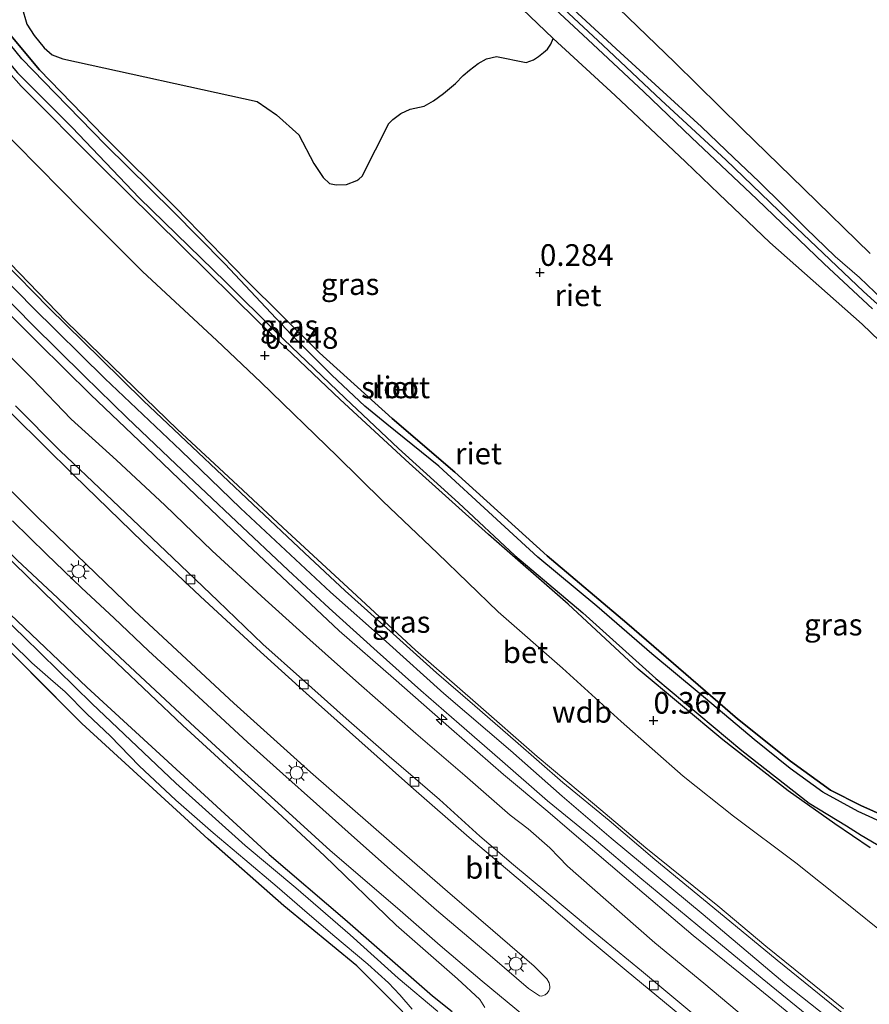
# Model space of a CAD drawing. Units: metres. Extents: x 189993 to 200012, y 499999 to 506253.
# Drawn here: x 191746 to 191844, y 506077 to 506191 of the extents above; entities that cross this region are included whole.
import ezdxf
from ezdxf.enums import TextEntityAlignment as Align

# ---------------------------------------------------------------- set-up
doc = ezdxf.new("R2010")
doc.units = ezdxf.units.M
doc.layers.get('0').update_dxf_attribs({"lineweight": 25})
for name, color, linetype, lineweight in [('B-ME-AL-OVERIG-S-B1', 7, 'Continuous', 18), ('B-ME-GR-BOOM-GV-B6', 93, 'Continuous', 18), ('B-ME-GW-KRUINLIJN-L-B1', 93, 'Continuous', 18), ('B-ME-GW-TEENLIJN-L-B1', 93, 'Continuous', 18), ('B-ME-IE-GRASLAND-GV-B6', 93, 'Continuous', 18), ('B-ME-IE-GRONDWERKLIJN-GROND_INGERICHT-GV-B6', 253, 'Continuous', 18), ('B-ME-IE-MEUBILAIR_WEGMEUBILAIR-LICHTMAST-S-B1', 8, 'Continuous', 18), ('B-ME-OG-WATER-GV-B6', 153, 'Continuous', 18), ('B-ME-VH-VERH_SOORT-BETON-OVERIG-GV-B6', 8, 'IE-TERREINAFSCHEIDING-NATUURLIJK-HOUTWAL', 18), ('B-ME-VH-VERH_SOORT-BITUMEN-GV-B6', 8, 'IE-TERREINAFSCHEIDING-NATUURLIJK-HOUTWAL', 18), ('B-ME-VH-VERH_SOORT-KLINKERS-GV-B6', 8, 'IE-TERREINAFSCHEIDING-NATUURLIJK-HOUTWAL', 18), ('B-ME-VV-KOLK-S-B1', 8, 'Continuous', 18)]:
    doc.layers.add(name, color=color, linetype=linetype, lineweight=lineweight)
for name, color, linetype in [('B-ME-GW-HOOGTEPUNT-S-B1', 10, 'Continuous'), ('B-ME-GW-INSTEEKWATERGANG-L-B1', 10, 'Continuous'), ('B-ME-IE-RIET-GV-B6', 10, 'Continuous')]:
    doc.layers.add(name, color=color, linetype=linetype)
doc.styles.add('NLCS-ISO', font='NLCS-ISO.TTF')
doc.linetypes.add('IE-TERREINAFSCHEIDING-NATUURLIJK-HOUTWAL', pattern='A,7,-1.5,[67,NLCS.SHX,S=0.75,R=45,X=0,Y=0],-1.5,7,-1.5,[70,NLCS.SHX,S=0.75,R=0,X=0,Y=0],-1.5', length=20)

# ---------------------------------------------------------------- blocks, each defined once
blk = doc.blocks.new('d21DZ_FeatureWriter_4_10_FMEBLOCK11')
at = {"layer": 'B-ME-GW-INSTEEKWATERGANG-L-B1'}
for points in [[(14.24, 12.34, 0.69), (17.23, 9.72, 0.68), (23.98, 2.53, 0.68), (34.14, -8.74, 0.54), (45.58, -20.67, 0.44), (54.91, -29.99, 0.43), (63.63, -39.01, 0.44), (72.46, -47.41, 0.42), (85.6, -59.47, 0.39), (93.55, -66.75, 0.37), (102.32, -74.25, 0.37), (112.44, -83.1, 0.37), (114.75, -84.9, 0.37)], [(109.01, -84.95, 0.36), (103.7, -79.62, 0.31), (95.27, -72.68, 0.18), (86.51, -65, 0.25), (71.88, -51.6, 0.34), (60.05, -39.76, 0.32), (48.36, -28.12, 0.31), (35.5, -14.96, 0.34), (23.42, -1.96, 0.43), (18.12, 3.85, 0.43), (13.24, 8.17, 0.47)]]:
    blk.add_polyline3d(points, dxfattribs=at)
blk = doc.blocks.new('hecto')
for p, q in [((0, 0.625), (-0.625, 0)), ((0, -0.625), (0, 0.625)), ((-0.625, 0), (0.625, 0)), ((0.625, 0), (0, -0.625))]:
    blk.add_line(p, q)
blk = doc.blocks.new('hoogtepunt')
for p, q in [((-0.5, 0), (0.5, 0)), ((0, 0.5), (0, -0.5))]:
    blk.add_line(p, q)
blk = doc.blocks.new('lantaarnpaal')
for p, q in [((0, 0.75), (0, 1.25)), ((-0.75, 0), (-1.25, 0)), ((-0.88, 0.88), (-0.53, 0.53)), ((0.53, 0.53), (0.88, 0.88)), ((0.75, 0), (1.25, 0)), ((-0.53, -0.53), (-0.88, -0.88)), ((0, -0.75), (0, -1.25)), ((0.53, -0.53), (0.88, -0.88))]:
    blk.add_line(p, q)
blk.add_circle((0, 0), 0.75)
blk = doc.blocks.new('kolk')
blk.add_lwpolyline([(-0.5, -0.5), (0.5, -0.5), (0.5, 0.5), (-0.5, 0.5)], close=True)

msp = doc.modelspace()

# ---------------------------------------------------------------- linework, layer by layer
at = {"layer": 'B-ME-GR-BOOM-GV-B6'}
msp.add_polyline3d([(191803.3379, 506193.3904, 0.6091), (191807.813, 506189.1174, 0.6252), (191807.5594, 506188.4619, 0.6194), (191807.1686, 506187.8865, 0.615), (191806.7057, 506187.4781, 0.6107), (191806.1175, 506187.0288, 0.6194), (191805.5463, 506186.6439, 0.6397), (191804.7085, 506186.321, 0.6469), (191801.2741, 506187.0311, 0.6397), (191800.1314, 506186.7719, 0.6397), (191799.1465, 506186.2126, 0.6359), (191798.1651, 506185.4559, 0.6359), (191797.4322, 506184.8265, 0.6359), (191796.5418, 506183.9088, 0.6359), (191795.1407, 506182.7551, 0.6359), (191793.9798, 506181.8938, 0.6359), (191792.8891, 506181.2846, 0.6359), (191791.2812, 506180.9488, 0.6359), (191790.2184, 506180.4175, 0.6359), (191789.2971, 506179.7339, 0.6359), (191788.8358, 506179.2775, 0.6359), (191785.734, 506173.1766, 0.6359), (191785.3423, 506172.8575, 0.6359), (191785.1162, 506172.6897, 0.6359), (191783.9276, 506172.2079, 0.6359), (191782.7114, 506172.1912, 0.6359), (191781.9643, 506172.3512, 0.6359), (191781.2153, 506173.0526, 0.6359), (191780.1271, 506174.6735, 0.6359), (191778.4189, 506177.9773, 0.6359), (191775.8107, 506180.2991, 0.6359), (191773.5746, 506181.8113, 0.6359), (191751.0932, 506186.7579, 0.4657), (191749.876, 506187.2315, 0.4512), (191748.9637, 506188.0422, 0.4454), (191747.7728, 506189.4679, 0.4381), (191746.945, 506190.7632, 0.4352), (191746.3778, 506192.7847, 0.4352)], dxfattribs=at)
at = {"layer": 'B-ME-GW-INSTEEKWATERGANG-L-B1'}
for points in [[(191844.4907, 506095.5322, 0.2261), (191840.4249, 506098.331, 0.2131), (191835.0001, 506102.1218, 0.2247), (191827.4389, 506108.0114, 0.2145), (191817.6478, 506116.2144, 0.2377), (191809.5718, 506123.7114, 0.2537), (191800.3312, 506131.7764, 0.2595), (191791.153, 506140.0078, 0.2667), (191783.1957, 506147.3742, 0.3131), (191773.7245, 506156.3393, 0.3073), (191764.914, 506165.0622, 0.2885), (191755.3663, 506174.4841, 0.3001), (191746.2785, 506183.5807, 0.3117), (191742.7893, 506187.5177, 0.361), (191738.1381, 506193.8609, 0.3827)], [(191742.341, 506192.706, 0.505), (191748.413, 506185.499, 0.439), (191755.855, 506177.83, 0.448), (191764.172, 506169.514, 0.403), (191772.281, 506161.19, 0.353), (191780.805, 506152.767, 0.175), (191789.19, 506145.165, 0.188), (191796.451, 506138.956, 0.201), (191807.146, 506129.309, 0.217), (191816.347, 506121.497, 0.208), (191829.168, 506110.44, 0.247), (191835.291, 506105.549, 0.231), (191839.93, 506102.221, 0.247), (191843.44, 506100.421, 0.227), (191850.036, 506097.454, 0.32)]]:
    msp.add_polyline3d(points, dxfattribs=at)
at = {"layer": 'B-ME-GW-KRUINLIJN-L-B1'}
for points in [[(191844.7719, 506157.8726, 1.2561), (191839.1876, 506163.0406, 1.2576), (191831.3778, 506170.5315, 1.2286), (191823.8358, 506177.6615, 1.259), (191818.335, 506182.9489, 1.2431), (191811.8496, 506188.9834, 1.1938), (191805.3758, 506195.0409, 1.0676), (191800.5625, 506199.5666, 0.9386), (191799.5236, 506200.6504, 0.9222), (191795.055, 506205.3124, 0.8516), (191788.5523, 506212.5019, 0.8327), (191783.7132, 506217.6279, 0.9372), (191777.7376, 506223.9578, 1.0662), (191777.4706, 506224.283, 1.0677), (191773.7285, 506228.8412, 1.0894), (191770.32, 506233.5488, 1.13), (191767.6735, 506238.3596, 1.1923), (191763.0802, 506247.5497, 1.1082), (191761.9869, 506250, 1.0953)], [(191850.7564, 506153.4874, 1.3835), (191843.7378, 506159.8649, 1.4024), (191835.9622, 506167.2056, 1.3197), (191827.8102, 506175.0824, 1.3908), (191820.3283, 506181.9845, 1.3632), (191813.5649, 506188.3292, 1.2516), (191802.3387, 506198.8329, 1.0805), (191796.2646, 506204.79, 0.9833), (191788.2878, 506213.5439, 0.9761), (191778.1604, 506224.681, 1.1269), (191772.7336, 506231.9313, 1.2443), (191770.0503, 506236.4635, 1.2574), (191766.0445, 506243.7028, 1.3777), (191763.3113, 506250, 1.2505)], [(191764.2715, 506250, 1.3031), (191765.2273, 506247.5701, 1.3257), (191767.8908, 506242.1961, 1.333), (191773.5554, 506232.2983, 1.1459), (191779.1118, 506224.7715, 1.0344), (191780.4166, 506223.004, 1.0082), (191786.3165, 506216.6439, 0.9508), (191798.9009, 506203.078, 0.8284), (191800.5779, 506201.4703, 0.8193), (191804.2462, 506197.9537, 0.7994), (191815.5781, 506187.4961, 1.275), (191820.1087, 506183.3714, 1.2576), (191824.9856, 506178.9014, 1.2764), (191828.7463, 506175.2908, 1.3112), (191831.6248, 506172.5628, 1.3214), (191834.4763, 506169.7718, 1.3083), (191837.0759, 506167.1628, 1.304), (191840.4622, 506163.9078, 1.3315), (191843.2495, 506161.4934, 1.3141), (191846.8157, 506158.0705, 1.3112)], [(191840.5673, 506075.1501, 4.1989), (191834.6185, 506079.8739, 4.174), (191825.1845, 506087.837, 4.109), (191814.5578, 506096.6708, 4.1038), (191808.8707, 506101.5079, 4.13), (191802.897, 506106.804, 4.1694), (191795.1861, 506113.3834, 4.1982), (191788.524, 506119.3796, 4.2205), (191782.0662, 506125.1077, 4.2376), (191771.6448, 506134.8194, 4.273), (191764.7456, 506141.4632, 4.3163), (191755.9627, 506149.794, 4.3202), (191747.5916, 506158.0601, 4.3255), (191740.968, 506164.7977, 4.3419), (191730.8019, 506175.7798, 4.3373), (191728.31, 506178.6674, 4.3189), (191722.5107, 506186.5938, 4.3471), (191719.9305, 506190.7216, 4.3537), (191716.9685, 506196.6649, 4.3537)], [(191837.1681, 506074.7259, 3.9074), (191830.2673, 506080.3543, 3.9472), (191824.0097, 506085.4255, 3.8945), (191816.0482, 506092.1893, 3.9295), (191809.7152, 506097.6026, 4.0657), (191807.1985, 506099.7528, 3.984), (191802.0656, 506104.012, 4.1223), (191796.0686, 506109.2786, 4.035), (191789.344, 506115.1411, 4.089), (191783.0646, 506120.6395, 4.16), (191777.775, 506125.593, 4.1483), (191772.401, 506130.7004, 4.1571), (191766.4879, 506136.2987, 4.2192), (191760.7288, 506141.8146, 4.2037), (191754.3381, 506147.9167, 4.1865), (191748.2629, 506153.9249, 4.1499), (191742.2942, 506159.8044, 4.2487), (191736.0335, 506166.0849, 4.2136), (191730.5953, 506172.1996, 4.1747), (191725.4875, 506178.3625, 4.2256), (191721.7051, 506183.4757, 4.2156), (191717.9735, 506189.2496, 4.2436), (191715.8336, 506193.5264, 4.1913)], [(191841.4332, 506076.9448, 3.973), (191832.4494, 506084.1728, 3.9965), (191826.8857, 506088.8555, 3.9411), (191818.5495, 506095.5542, 4.0085), (191812.6166, 506100.5404, 4.0336), (191805.9917, 506106.1207, 4.032), (191798.8297, 506112.3443, 4.0493), (191791.9124, 506118.3993, 4.0322), (191784.074, 506125.6497, 4.1369), (191777.1038, 506132.0753, 4.1319), (191770.8191, 506137.9336, 4.1727), (191764.3719, 506143.919, 4.184), (191758.1157, 506149.9691, 4.1928), (191751.4993, 506156.4011, 4.2088), (191745.0187, 506163.0876, 4.2523), (191738.2787, 506170.0086, 4.2813), (191733.0349, 506175.8107, 4.2445), (191730.0072, 506179.4312, 4.2309), (191725.069, 506185.9724, 4.2624), (191720.9069, 506192.7222, 4.228)], [(191696.508, 506177.78, 2.287), (191701.376, 506173.12, 2.168), (191701.4872, 506173.0066, 2.1687), (191708.6816, 506166.0956, 2.2307), (191714.3275, 506160.213, 2.1901), (191722.0901, 506152.1005, 2.3511), (191730.6194, 506143.1697, 2.3051), (191742.1102, 506131.6511, 2.2361), (191753.5398, 506120.5546, 2.2821), (191764.9885, 506109.6685, 2.2131), (191775.9729, 506099.6238, 2.2131), (191781.3713, 506094.6185, 2.1211), (191789.6686, 506086.6154, 2.019), (191796.7661, 506080.3866, 2.1626), (191799.3325, 506078.0208, 2.151), (191799.9408, 506077.0972, 2.1742)]]:
    msp.add_polyline3d(points, dxfattribs=at)
at = {"layer": 'B-ME-GW-TEENLIJN-L-B1'}
for points in [[(191853.5299, 506146.5105, 0.8224), (191843.5911, 506156.0824, 0.892), (191832.907, 506165.5276, 0.7919), (191827.0004, 506171.1369, 0.7571), (191823.1398, 506174.8627, 0.7395), (191814.9832, 506182.5144, 0.7279), (191807.813, 506189.1174, 0.6252), (191803.3379, 506193.3904, 0.6091), (191802.972, 506193.7397, 0.6078), (191798.8299, 506198.3947, 0.4541), (191784.2854, 506213.9404, 0.3366), (191779.0411, 506219.2247, 0.3482), (191774.0344, 506225.2609, 0.4244), (191771.8978, 506227.8367, 0.457), (191766.9576, 506235.1018, 0.4845), (191761.4883, 506246.3406, 0.5063), (191760.0974, 506250, 0.5109)], [(191844.5124, 506164.2397, 0.8849), (191836.8402, 506171.7303, 0.824), (191829.6632, 506178.7191, 0.7095), (191821.9005, 506186.314, 0.5888), (191815.4247, 506192.5803, 0.6454), (191807.8375, 506199.6086, 0.6671), (191792.6128, 506214.0025, 0.5643), (191781.5867, 506226.4659, 0.5943), (191776.784, 506232.6777, 0.6382), (191771.3078, 506241.5958, 0.7658), (191768.3023, 506246.9182, 0.7252), (191767.0603, 506250, 0.6981)], [(191730.3844, 506195.4329, 0.5607), (191733.5657, 506190.3185, 0.5284), (191739.1591, 506183.3017, 0.5429), (191745.656, 506176.9206, 0.6148), (191753.4019, 506169.0523, 0.5831), (191760.3228, 506162.16, 0.622), (191768.9087, 506154.1825, 0.5959), (191774.0293, 506149.3801, 0.6423), (191782.8265, 506140.8293, 0.6032), (191788.1382, 506135.6253, 0.5281), (191794.4399, 506129.6112, 0.5582), (191801.4563, 506122.8379, 0.4891), (191808.9128, 506116.3216, 0.5756), (191815.7131, 506110.1457, 0.5791), (191822.8709, 506103.8227, 0.5331), (191828.708, 506099.1948, 0.5086), (191835.9035, 506093.809, 0.4084), (191841.6202, 506089.2458, 0.6742), (191846.5882, 506085.2544, 0.4489)], [(191741.6493, 506155.6639, 2.7405), (191747.5487, 506149.804, 2.6506), (191752.0575, 506145.0821, 2.6317), (191757.3089, 506140.3757, 2.6274), (191762.9115, 506135.1591, 2.6549), (191768.3979, 506129.8782, 2.5189), (191774.5286, 506124.2445, 2.4969), (191779.6794, 506119.6, 2.6578), (191785.3356, 506114.5543, 2.5102), (191791.9429, 506108.7496, 2.6999), (191797.5948, 506103.8866, 2.4802), (191802.8672, 506099.3213, 2.5728), (191804.9229, 506097.7585, 2.608), (191807.4256, 506095.549, 2.7319), (191808.483, 506094.4479, 2.5585), (191809.499, 506093.4067, 2.4347), (191813.9219, 506089.5359, 2.2804), (191819.6024, 506084.5472, 2.2569), (191825.256, 506079.8891, 2.4535), (191832.7367, 506073.6311, 2.4875)]]:
    msp.add_polyline3d(points, dxfattribs=at)
at = {"layer": 'B-ME-IE-GRASLAND-GV-B6'}
for points in [[(191844.5124, 506164.2397, 0.8849), (191836.8402, 506171.7303, 0.824), (191829.6632, 506178.7191, 0.7095), (191821.9005, 506186.314, 0.5888), (191815.4247, 506192.5803, 0.6454), (191807.8375, 506199.6086, 0.6671), (191813.0121, 506196.3178, 0.6556), (191813.6706, 506196.2136, 0.6571), (191814.8562, 506196.6673, 0.6513), (191815.5531, 506197.2321, 0.66), (191815.4305, 506198.8041, 0.644), (191808.0144, 506206.0519, 0.6617), (191803.6181, 506210.0791, 0.6617), (191792.8402, 506220.3275, 0.9126), (191785.6794, 506226.5742, 0.9244), (191783.8731, 506227.2911, 0.951), (191782.8455, 506227.1995, 0.951), (191781.5867, 506226.4659, 0.5943), (191776.784, 506232.6777, 0.6382), (191771.3078, 506241.5958, 0.7658), (191768.3023, 506246.9182, 0.7252), (191767.0603, 506250, 0.6981), (191786.5869, 506250, 0.3077)], [(191846.8157, 506158.0705, 1.3112), (191843.2495, 506161.4934, 1.3141), (191840.4622, 506163.9078, 1.3315), (191837.0759, 506167.1628, 1.304), (191834.4763, 506169.7718, 1.3083), (191831.6248, 506172.5628, 1.3214), (191828.7463, 506175.2908, 1.3112), (191824.9856, 506178.9014, 1.2764), (191820.1087, 506183.3714, 1.2576), (191815.5781, 506187.4961, 1.275), (191804.2462, 506197.9537, 0.7994), (191800.5779, 506201.4703, 0.8193), (191802.0487, 506202.2208, 0.6614), (191803.2965, 506202.1078, 0.6556), (191805.8056, 506200.9007, 0.6716), (191807.8375, 506199.6086, 0.6671), (191815.4247, 506192.5803, 0.6454), (191821.9005, 506186.314, 0.5888), (191829.6632, 506178.7191, 0.7095), (191836.8402, 506171.7303, 0.824), (191844.5124, 506164.2397, 0.8849)], [(191853.5299, 506146.5105, 0.8224), (191843.5911, 506156.0824, 0.892), (191832.907, 506165.5276, 0.7919), (191827.0004, 506171.1369, 0.7571), (191823.1398, 506174.8627, 0.7395), (191814.9832, 506182.5144, 0.7279), (191807.813, 506189.1174, 0.6252), (191803.3379, 506193.3904, 0.6091), (191800.3517, 506198.4032, 0.8642), (191799.4553, 506200.1053, 0.9222), (191799.5236, 506200.6504, 0.9222), (191800.5625, 506199.5666, 0.9386), (191805.3758, 506195.0409, 1.0676), (191811.8496, 506188.9834, 1.1938), (191818.335, 506182.9489, 1.2431), (191823.8358, 506177.6615, 1.259), (191831.3778, 506170.5315, 1.2286), (191839.1876, 506163.0406, 1.2576), (191844.7719, 506157.8726, 1.2561)], [(191844.7719, 506157.8726, 1.2561), (191839.1876, 506163.0406, 1.2576), (191831.3778, 506170.5315, 1.2286), (191823.8358, 506177.6615, 1.259), (191818.335, 506182.9489, 1.2431), (191811.8496, 506188.9834, 1.1938), (191805.3758, 506195.0409, 1.0676), (191800.5625, 506199.5666, 0.9386), (191799.5236, 506200.6504, 0.9222), (191800.5779, 506201.4703, 0.8193), (191804.2462, 506197.9537, 0.7994), (191815.5781, 506187.4961, 1.275), (191820.1087, 506183.3714, 1.2576), (191824.9856, 506178.9014, 1.2764), (191828.7463, 506175.2908, 1.3112), (191831.6248, 506172.5628, 1.3214), (191834.4763, 506169.7718, 1.3083), (191837.0759, 506167.1628, 1.304), (191840.4622, 506163.9078, 1.3315), (191843.2495, 506161.4934, 1.3141), (191846.8157, 506158.0705, 1.3112)], [(191730.3844, 506195.4329, 0.5607), (191733.5657, 506190.3185, 0.5284), (191739.1591, 506183.3017, 0.5429), (191745.656, 506176.9206, 0.6148), (191753.4019, 506169.0523, 0.5831), (191760.3228, 506162.16, 0.622), (191768.9087, 506154.1825, 0.5959), (191774.0293, 506149.3801, 0.6423), (191782.8265, 506140.8293, 0.6032), (191788.1382, 506135.6253, 0.5281), (191794.4399, 506129.6112, 0.5582), (191801.4563, 506122.8379, 0.4891), (191808.9128, 506116.3216, 0.5756), (191815.7131, 506110.1457, 0.5791), (191822.8709, 506103.8227, 0.5331), (191828.708, 506099.1948, 0.5086), (191835.9035, 506093.809, 0.4084), (191841.6202, 506089.2458, 0.6742), (191846.5882, 506085.2544, 0.4489)], [(191846.5882, 506085.2544, 0.4489), (191841.6202, 506089.2458, 0.6742), (191835.9035, 506093.809, 0.4084), (191828.708, 506099.1948, 0.5086), (191822.8709, 506103.8227, 0.5331), (191815.7131, 506110.1457, 0.5791), (191808.9128, 506116.3216, 0.5756), (191801.4563, 506122.8379, 0.4891), (191794.4399, 506129.6112, 0.5582), (191788.1382, 506135.6253, 0.5281), (191782.8265, 506140.8293, 0.6032), (191774.0293, 506149.3801, 0.6423), (191768.9087, 506154.1825, 0.5959), (191760.3228, 506162.16, 0.622), (191753.4019, 506169.0523, 0.5831), (191745.656, 506176.9206, 0.6148), (191739.1591, 506183.3017, 0.5429), (191733.5657, 506190.3185, 0.5284), (191730.3844, 506195.4329, 0.5607)], [(191738.1381, 506193.8609, 0.3827), (191742.7893, 506187.5177, 0.361), (191746.2785, 506183.5807, 0.3117), (191755.3663, 506174.4841, 0.3001), (191764.914, 506165.0622, 0.2885), (191773.7245, 506156.3393, 0.3073), (191783.1957, 506147.3742, 0.3131), (191791.153, 506140.0078, 0.2667), (191800.3312, 506131.7764, 0.2595), (191809.5718, 506123.7114, 0.2537), (191817.6478, 506116.2144, 0.2377), (191827.4389, 506108.0114, 0.2145), (191835.0001, 506102.1218, 0.2247), (191840.4249, 506098.331, 0.2131), (191844.4907, 506095.5322, 0.2261)], [(191837.1681, 506074.7259, 3.9074), (191830.2673, 506080.3543, 3.9472), (191824.0097, 506085.4255, 3.8945), (191816.0482, 506092.1893, 3.9295), (191809.7152, 506097.6026, 4.0657), (191807.1985, 506099.7528, 3.984), (191802.0656, 506104.012, 4.1223), (191796.0686, 506109.2786, 4.035), (191789.344, 506115.1411, 4.089), (191783.0646, 506120.6395, 4.16), (191777.775, 506125.593, 4.1483), (191772.401, 506130.7004, 4.1571), (191766.4879, 506136.2987, 4.2192), (191760.7288, 506141.8146, 4.2037), (191754.3381, 506147.9167, 4.1865), (191748.2629, 506153.9249, 4.1499), (191742.2942, 506159.8044, 4.2487), (191736.0335, 506166.0849, 4.2136), (191730.5953, 506172.1996, 4.1747), (191725.4875, 506178.3625, 4.2256), (191721.7051, 506183.4757, 4.2156), (191717.9735, 506189.2496, 4.2436), (191715.8336, 506193.5264, 4.1913)], [(191715.8336, 506193.5264, 4.1913), (191717.9735, 506189.2496, 4.2436), (191721.7051, 506183.4757, 4.2156), (191725.4875, 506178.3625, 4.2256), (191730.5953, 506172.1996, 4.1747), (191736.0335, 506166.0849, 4.2136), (191742.2942, 506159.8044, 4.2487), (191748.2629, 506153.9249, 4.1499), (191754.3381, 506147.9167, 4.1865), (191760.7288, 506141.8146, 4.2037), (191766.4879, 506136.2987, 4.2192), (191772.401, 506130.7004, 4.1571), (191777.775, 506125.593, 4.1483), (191783.0646, 506120.6395, 4.16), (191789.344, 506115.1411, 4.089), (191796.0686, 506109.2786, 4.035), (191802.0656, 506104.012, 4.1223), (191807.1985, 506099.7528, 3.984), (191809.7152, 506097.6026, 4.0657), (191816.0482, 506092.1893, 3.9295), (191824.0097, 506085.4255, 3.8945), (191830.2673, 506080.3543, 3.9472), (191837.1681, 506074.7259, 3.9074)], [(191841.4332, 506076.9448, 3.973), (191832.4494, 506084.1728, 3.9965), (191826.8857, 506088.8555, 3.9411), (191818.5495, 506095.5542, 4.0085), (191812.6166, 506100.5404, 4.0336), (191805.9917, 506106.1207, 4.032), (191798.8297, 506112.3443, 4.0493), (191791.9124, 506118.3993, 4.0322), (191784.074, 506125.6497, 4.1369), (191777.1038, 506132.0753, 4.1319), (191770.8191, 506137.9336, 4.1727), (191764.3719, 506143.919, 4.184), (191758.1157, 506149.9691, 4.1928), (191751.4993, 506156.4011, 4.2088), (191745.0187, 506163.0876, 4.2523), (191738.2787, 506170.0086, 4.2813), (191733.0349, 506175.8107, 4.2445), (191730.0072, 506179.4312, 4.2309), (191725.069, 506185.9724, 4.2624), (191720.9069, 506192.7222, 4.228)], [(191720.9069, 506192.7222, 4.228), (191725.069, 506185.9724, 4.2624), (191730.0072, 506179.4312, 4.2309), (191733.0349, 506175.8107, 4.2445), (191738.2787, 506170.0086, 4.2813), (191745.0187, 506163.0876, 4.2523), (191751.4993, 506156.4011, 4.2088), (191758.1157, 506149.9691, 4.1928), (191764.3719, 506143.919, 4.184), (191770.8191, 506137.9336, 4.1727), (191777.1038, 506132.0753, 4.1319), (191784.074, 506125.6497, 4.1369), (191791.9124, 506118.3993, 4.0322), (191798.8297, 506112.3443, 4.0493), (191805.9917, 506106.1207, 4.032), (191812.6166, 506100.5404, 4.0336), (191818.5495, 506095.5542, 4.0085), (191826.8857, 506088.8555, 3.9411), (191832.4494, 506084.1728, 3.9965), (191841.4332, 506076.9448, 3.973)], [(191695.338, 506181.418, 2.431), (191698.784, 506177.8126, 2.4321), (191704.4148, 506171.9443, 2.4183), (191710.4145, 506165.4664, 2.4517), (191715.7157, 506159.8332, 2.427), (191720.3876, 506154.7169, 2.4604), (191725.7691, 506149.0101, 2.3864), (191730.8512, 506143.8036, 2.3995), (191736.1423, 506138.4396, 2.3908), (191741.0826, 506133.5071, 2.3937), (191745.8414, 506128.7985, 2.356), (191750.5186, 506124.3933, 2.3313), (191755.9408, 506119.2393, 2.2211), (191761.2323, 506114.2548, 2.2545), (191766.3801, 506109.4915, 2.2603), (191772.1725, 506104.1562, 2.2791), (191776.3913, 506100.369, 2.2472), (191782.0458, 506095.2541, 2.2139), (191786.2988, 506091.5588, 2.2008), (191790.1227, 506088.2831, 2.2153), (191794.7409, 506084.2543, 2.2356), (191799.623, 506080.1393, 2.2559), (191804.5249, 506076.1012, 2.2964)], [(191696.508, 506177.78, 2.287), (191701.376, 506173.12, 2.168), (191701.4872, 506173.0066, 2.1687), (191708.6816, 506166.0956, 2.2307), (191714.3275, 506160.213, 2.1901), (191722.0901, 506152.1005, 2.3511), (191730.6194, 506143.1697, 2.3051), (191742.1102, 506131.6511, 2.2361), (191753.5398, 506120.5546, 2.2821), (191764.9885, 506109.6685, 2.2131), (191775.9729, 506099.6238, 2.2131), (191781.3713, 506094.6185, 2.1211), (191789.6686, 506086.6154, 2.019), (191796.7661, 506080.3866, 2.1626), (191799.3325, 506078.0208, 2.151), (191799.9408, 506077.0972, 2.1742)], [(191799.9408, 506077.0972, 2.1742), (191799.3325, 506078.0208, 2.151), (191796.7661, 506080.3866, 2.1626), (191789.6686, 506086.6154, 2.019), (191781.3713, 506094.6185, 2.1211), (191775.9729, 506099.6238, 2.2131), (191764.9885, 506109.6685, 2.2131), (191753.5398, 506120.5546, 2.2821), (191742.1102, 506131.6511, 2.2361), (191730.6194, 506143.1697, 2.3051), (191722.0901, 506152.1005, 2.3511), (191714.3275, 506160.213, 2.1901), (191708.6816, 506166.0956, 2.2307), (191701.4872, 506173.0066, 2.1687), (191701.376, 506173.12, 2.168), (191696.508, 506177.78, 2.287)], [(191794.481, 506076.611, -0.399), (191789.894, 506080.469, -0.399), (191784.351, 506085.494, -0.399), (191778.041, 506090.914, -0.399), (191772.19, 506095.815, -0.399), (191764.196, 506103.014, -0.399), (191754.455, 506112.216, -0.399), (191746.586, 506119.932, -0.399), (191739.355, 506126.872, -0.399), (191731.63, 506134.803, -0.399), (191725.73, 506140.823, -0.399), (191715.034, 506152.015, -0.399), (191708.113, 506159.662, -0.399), (191701.988, 506166.339, -0.399), (191698.795, 506169.536, -0.399), (191692.671, 506174.907, -0.399)], [(191695.652, 506173.867, 0.691), (191698.645, 506171.248, 0.677), (191705.395, 506164.06, 0.68), (191715.55, 506152.794, 0.54), (191726.992, 506140.856, 0.439), (191736.322, 506131.535, 0.429), (191745.047, 506122.521, 0.439), (191753.87, 506114.119, 0.415), (191767.017, 506102.056, 0.386), (191774.966, 506094.775, 0.373), (191783.731, 506087.283, 0.366), (191793.852, 506078.432, 0.373), (191796.161, 506076.628, 0.373)], [(191796.161, 506076.628, 0.373), (191793.852, 506078.432, 0.373), (191783.731, 506087.283, 0.366), (191774.966, 506094.775, 0.373), (191767.017, 506102.056, 0.386), (191753.87, 506114.119, 0.415), (191745.047, 506122.521, 0.439), (191736.322, 506131.535, 0.429), (191726.992, 506140.856, 0.439), (191715.55, 506152.794, 0.54), (191705.395, 506164.06, 0.68), (191698.645, 506171.248, 0.677), (191695.652, 506173.867, 0.691)], [(191790.429, 506076.58, 0.359), (191785.115, 506081.913, 0.306), (191776.682, 506088.848, 0.181), (191767.923, 506096.531, 0.255), (191753.297, 506109.933, 0.336), (191741.46, 506121.766, 0.321), (191729.776, 506133.405, 0.308), (191716.913, 506146.57, 0.343), (191704.83, 506159.572, 0.429), (191699.538, 506165.378, 0.434), (191694.653, 506169.701, 0.466)], [(191843.2614, 506074.8384, 4.118), (191833.7332, 506082.5517, 4.1093), (191826.3161, 506088.6767, 4.0484), (191819.5997, 506094.2089, 4.0469), (191814.31, 506098.6884, 4.0397), (191808.945, 506103.0864, 4.1035), (191803.4688, 506107.878, 4.1368), (191798.7591, 506111.9442, 4.1542), (191794.3205, 506115.782, 4.1832), (191789.3108, 506120.2792, 4.1745), (191783.7783, 506125.2717, 4.2035), (191779.0518, 506129.6622, 4.1948), (191773.0766, 506135.2811, 4.2354), (191766.0635, 506141.8841, 4.2804), (191760.4427, 506147.2299, 4.2485), (191755.4902, 506152.0612, 4.2659), (191749.4933, 506157.9758, 4.2615), (191744.1195, 506163.4241, 4.2833)], [(191742.159, 506161.5081, 4.2833), (191747.5549, 506156.0374, 4.2615), (191753.5706, 506150.1042, 4.2659), (191758.5409, 506145.2555, 4.2485), (191764.1794, 506139.893, 4.2804), (191771.1981, 506133.2847, 4.2354), (191777.18, 506127.6595, 4.1948), (191781.9272, 506123.2498, 4.2035), (191787.4769, 506118.2416, 4.1745), (191792.5083, 506113.7251, 4.1832), (191796.967, 506109.8699, 4.1542), (191801.6705, 506105.809, 4.1368), (191807.173, 506100.9944, 4.1035), (191812.5552, 506096.5823, 4.0397), (191817.8424, 506092.1049, 4.0469), (191824.572, 506086.5619, 4.0484), (191831.998, 506080.4295, 4.1093), (191841.5417, 506072.7035, 4.118)], [(191741.6493, 506155.6639, 2.7405), (191747.5487, 506149.804, 2.6506), (191752.0575, 506145.0821, 2.6317), (191757.3089, 506140.3757, 2.6274), (191762.9115, 506135.1591, 2.6549), (191768.3979, 506129.8782, 2.5189), (191774.5286, 506124.2445, 2.4969), (191779.6794, 506119.6, 2.6578), (191785.3356, 506114.5543, 2.5102), (191791.9429, 506108.7496, 2.6999), (191797.5948, 506103.8866, 2.4802), (191802.8672, 506099.3213, 2.5728), (191804.9229, 506097.7585, 2.608), (191807.4256, 506095.549, 2.7319), (191808.483, 506094.4479, 2.5585), (191809.499, 506093.4067, 2.4347), (191813.9219, 506089.5359, 2.2804), (191819.6024, 506084.5472, 2.2569), (191825.256, 506079.8891, 2.4535), (191832.7367, 506073.6311, 2.4875)], [(191832.7367, 506073.6311, 2.4875), (191825.256, 506079.8891, 2.4535), (191819.6024, 506084.5472, 2.2569), (191813.9219, 506089.5359, 2.2804), (191809.499, 506093.4067, 2.4347), (191808.483, 506094.4479, 2.5585), (191807.4256, 506095.549, 2.7319), (191804.9229, 506097.7585, 2.608), (191802.8672, 506099.3213, 2.5728), (191797.5948, 506103.8866, 2.4802), (191791.9429, 506108.7496, 2.6999), (191785.3356, 506114.5543, 2.5102), (191779.6794, 506119.6, 2.6578), (191774.5286, 506124.2445, 2.4969), (191768.3979, 506129.8782, 2.5189), (191762.9115, 506135.1591, 2.6549), (191757.3089, 506140.3757, 2.6274), (191752.0575, 506145.0821, 2.6317), (191747.5487, 506149.804, 2.6506), (191741.6493, 506155.6639, 2.7405)], [(191826.2353, 506074.5102, 2.2489), (191818.0589, 506081.3219, 2.246), (191812.0521, 506086.2672, 2.2446), (191807.1092, 506090.3979, 2.2504), (191803.2364, 506093.595, 2.2011), (191799.3356, 506096.8778, 2.1866), (191794.6751, 506101.1247, 2.2127), (191788.8588, 506106.1394, 2.2243), (191783.8808, 506110.497, 2.2649), (191778.8357, 506114.987, 2.2808), (191774.2614, 506119.0758, 2.2982), (191769.0236, 506124.0889, 2.3446), (191763.0156, 506129.8228, 2.362), (191756.0678, 506136.4226, 2.3939), (191750.7957, 506141.428, 2.3736), (191745.6303, 506146.6369, 2.4824)], [(191736.2133, 506145.6185, 2.5663), (191748.1588, 506133.7602, 2.5286), (191759.4134, 506122.9327, 2.5286), (191770.8742, 506112.2581, 2.4967), (191779.7596, 506104.2842, 2.5271), (191789.1762, 506096.0834, 2.5315), (191795.605, 506090.4926, 2.5286), (191800.8541, 506086.0002, 2.5982), (191805.635, 506081.882, 2.4517), (191807.0923, 506080.4095, 2.4155), (191807.3512, 506079.9334, 2.4155), (191807.4411, 506079.5083, 2.4155), (191807.4441, 506079.3219, 2.4155), (191807.3312, 506079.0045, 2.4155), (191807.1171, 506078.735, 2.4155), (191806.8917, 506078.5637, 2.4155), (191806.4806, 506078.394, 2.4155), (191806.232, 506078.4473, 2.4155), (191804.9763, 506079.2946, 2.4155), (191800.8213, 506082.873, 2.4343), (191794.3197, 506088.3381, 2.4329), (191789.6621, 506092.4138, 2.4227), (191784.8327, 506096.6865, 2.4242), (191780.4451, 506100.6255, 2.385), (191776.5726, 506104.0851, 2.4024), (191772.4825, 506107.777, 2.3676), (191768.3459, 506111.561, 2.343), (191764.8092, 506114.8662, 2.3691), (191761.0037, 506118.3176, 2.414), (191757.0484, 506122.087, 2.4604), (191753.2741, 506125.6017, 2.5271), (191749.2231, 506129.4805, 2.5561), (191745.2961, 506133.3396, 2.4938)], [(191745.123, 506119.28, -0.399), (191747.537, 506116.945, -0.399), (191749.668, 506115.041, -0.399), (191751.368, 506113.563, -0.399), (191753.901, 506111.05, -0.399), (191756.608, 506108.462, -0.399), (191759.918, 506105.027, -0.399), (191764.184, 506101.068, -0.399), (191768.481, 506097.29, -0.399), (191772.144, 506094.178, -0.399), (191775.903, 506091.031, -0.399), (191778.8, 506088.522, -0.399), (191782.328, 506085.498, -0.399), (191786.38, 506082.097, -0.399), (191788.779, 506079.951, -0.399), (191790.091, 506078.548, -0.399), (191791.526, 506076.881, -0.399)]]:
    msp.add_polyline3d(points, dxfattribs=at)
at = {"layer": 'B-ME-IE-GRONDWERKLIJN-GROND_INGERICHT-GV-B6'}
msp.add_polyline3d([(191694.653, 506169.701, 0.466), (191699.538, 506165.378, 0.434), (191704.83, 506159.572, 0.429), (191716.913, 506146.57, 0.343), (191729.776, 506133.405, 0.308), (191741.46, 506121.766, 0.321), (191753.297, 506109.933, 0.336), (191767.923, 506096.531, 0.255), (191776.682, 506088.848, 0.181), (191785.115, 506081.913, 0.306), (191790.429, 506076.58, 0.359), (191785.07, 506071.455, 0.924), (191784.41, 506070.623, 0.883), (191782.077, 506067.684, 0.896), (191766.589, 506051.859, 1.008), (191747.099, 506031.049, 0.928), (191722.582, 506061.642, 0.8), (191696.488, 506094.202, 0.757)], dxfattribs=at)
at = {"layer": 'B-ME-IE-RIET-GV-B6'}
for points in [[(191844.4907, 506095.5322, 0.2261), (191840.4249, 506098.331, 0.2131), (191835.0001, 506102.1218, 0.2247), (191827.4389, 506108.0114, 0.2145), (191817.6478, 506116.2144, 0.2377), (191809.5718, 506123.7114, 0.2537), (191800.3312, 506131.7764, 0.2595), (191791.153, 506140.0078, 0.2667), (191783.1957, 506147.3742, 0.3131), (191773.7245, 506156.3393, 0.3073), (191764.914, 506165.0622, 0.2885), (191755.3663, 506174.4841, 0.3001), (191746.2785, 506183.5807, 0.3117), (191742.7893, 506187.5177, 0.361), (191738.1381, 506193.8609, 0.3827)], [(191742.341, 506192.706, 0.505), (191748.413, 506185.499, 0.439), (191755.855, 506177.83, 0.448), (191764.172, 506169.514, 0.403), (191772.281, 506161.19, 0.353), (191780.805, 506152.767, 0.175), (191789.19, 506145.165, 0.188), (191796.451, 506138.956, 0.201), (191807.146, 506129.309, 0.217), (191816.347, 506121.497, 0.208), (191829.168, 506110.44, 0.247), (191835.291, 506105.549, 0.231), (191839.93, 506102.221, 0.247), (191843.44, 506100.421, 0.227), (191850.036, 506097.454, 0.32)], [(191850.036, 506097.454, 0.32), (191843.44, 506100.421, 0.227), (191839.93, 506102.221, 0.247), (191835.291, 506105.549, 0.231), (191829.168, 506110.44, 0.247), (191816.347, 506121.497, 0.208), (191807.146, 506129.309, 0.217), (191796.451, 506138.956, 0.201), (191789.19, 506145.165, 0.188), (191780.805, 506152.767, 0.175), (191772.281, 506161.19, 0.353), (191764.172, 506169.514, 0.403), (191755.855, 506177.83, 0.448), (191748.413, 506185.499, 0.439), (191742.341, 506192.706, 0.505)], [(191746.3778, 506192.7847, 0.4352), (191746.945, 506190.7632, 0.4352), (191747.7728, 506189.4679, 0.4381), (191748.9637, 506188.0422, 0.4454), (191749.876, 506187.2315, 0.4512), (191751.0932, 506186.7579, 0.4657), (191773.5746, 506181.8113, 0.6359), (191775.8107, 506180.2991, 0.6359), (191778.4189, 506177.9773, 0.6359), (191780.1271, 506174.6735, 0.6359), (191781.2153, 506173.0526, 0.6359), (191781.9643, 506172.3512, 0.6359), (191782.7114, 506172.1912, 0.6359), (191783.9276, 506172.2079, 0.6359), (191785.1162, 506172.6897, 0.6359), (191785.3423, 506172.8575, 0.6359), (191785.734, 506173.1766, 0.6359), (191788.8358, 506179.2775, 0.6359), (191789.2971, 506179.7339, 0.6359), (191790.2184, 506180.4175, 0.6359), (191791.2812, 506180.9488, 0.6359), (191792.8891, 506181.2846, 0.6359), (191793.9798, 506181.8938, 0.6359), (191795.1407, 506182.7551, 0.6359), (191796.5418, 506183.9088, 0.6359), (191797.4322, 506184.8265, 0.6359), (191798.1651, 506185.4559, 0.6359), (191799.1465, 506186.2126, 0.6359), (191800.1314, 506186.7719, 0.6397), (191801.2741, 506187.0311, 0.6397), (191804.7085, 506186.321, 0.6469), (191805.5463, 506186.6439, 0.6397), (191806.1175, 506187.0288, 0.6194), (191806.7057, 506187.4781, 0.6107), (191807.1686, 506187.8865, 0.615), (191807.5594, 506188.4619, 0.6194), (191807.813, 506189.1174, 0.6252), (191814.9832, 506182.5144, 0.7279), (191823.1398, 506174.8627, 0.7395), (191827.0004, 506171.1369, 0.7571), (191832.907, 506165.5276, 0.7919), (191843.5911, 506156.0824, 0.892), (191853.5299, 506146.5105, 0.8224)], [(191740.361, 506191.754, -0.023), (191743.572, 506187.789, -0.023), (191745.856, 506185.124, -0.023), (191752.192, 506178.819, -0.023), (191759.942, 506170.669, -0.023), (191769.97, 506160.924, -0.023), (191775.759, 506155.177, -0.023), (191783.78, 506147.518, -0.023), (191789.918, 506141.706, -0.023), (191796.874, 506135.444, -0.023), (191803.402, 506129.332, -0.023), (191811.263, 506122.7, -0.023), (191819.696, 506115.133, -0.023), (191829.646, 506106.796, -0.023), (191837.436, 506100.692, -0.023), (191841.763, 506098.096, -0.023), (191843.458, 506096.992, -0.023), (191863.364, 506085.323, -0.023)], [(191835.23, 506104.701, -0.023), (191831.093, 506108.067, -0.023), (191824.702, 506113.421, -0.023), (191819.233, 506117.969, -0.023), (191812.874, 506123.497, -0.023), (191806.044, 506129.135, -0.023), (191800.827, 506133.949, -0.023), (191794.584, 506139.648, -0.023), (191788.584, 506144.51, -0.023), (191786.058, 506146.583, -0.023), (191782.239, 506150.179, -0.023), (191777.56, 506154.846, -0.023), (191769.846, 506163.061, -0.023), (191763.844, 506169.16, -0.023), (191756.049, 506176.801, -0.023), (191750.218, 506182.785, -0.023), (191746.36, 506186.736, -0.023), (191742.386, 506191.598, -0.023)], [(191846.581, 506098.171, -0.023), (191843.125, 506099.755, -0.023), (191839.017, 506101.975, -0.023), (191835.23, 506104.701, -0.023)]]:
    msp.add_polyline3d(points, dxfattribs=at)
at = {"layer": 'B-ME-OG-WATER-GV-B6'}
for points in [[(191863.364, 506085.323, -0.023), (191843.458, 506096.992, -0.023), (191841.763, 506098.096, -0.023), (191837.436, 506100.692, -0.023), (191829.646, 506106.796, -0.023), (191819.696, 506115.133, -0.023), (191811.263, 506122.7, -0.023), (191803.402, 506129.332, -0.023), (191796.874, 506135.444, -0.023), (191789.918, 506141.706, -0.023), (191783.78, 506147.518, -0.023), (191775.759, 506155.177, -0.023), (191769.97, 506160.924, -0.023), (191759.942, 506170.669, -0.023), (191752.192, 506178.819, -0.023), (191745.856, 506185.124, -0.023), (191743.572, 506187.789, -0.023), (191740.361, 506191.754, -0.023)], [(191742.386, 506191.598, -0.023), (191746.36, 506186.736, -0.023), (191750.218, 506182.785, -0.023), (191756.049, 506176.801, -0.023), (191763.844, 506169.16, -0.023), (191769.846, 506163.061, -0.023), (191777.56, 506154.846, -0.023), (191782.239, 506150.179, -0.023), (191786.058, 506146.583, -0.023), (191788.584, 506144.51, -0.023), (191794.584, 506139.648, -0.023), (191800.827, 506133.949, -0.023), (191806.044, 506129.135, -0.023), (191812.874, 506123.497, -0.023), (191819.233, 506117.969, -0.023), (191824.702, 506113.421, -0.023), (191831.093, 506108.067, -0.023), (191835.23, 506104.701, -0.023)], [(191692.671, 506174.907, -0.399), (191698.795, 506169.536, -0.399), (191701.988, 506166.339, -0.399), (191708.113, 506159.662, -0.399), (191715.034, 506152.015, -0.399), (191725.73, 506140.823, -0.399), (191731.63, 506134.803, -0.399), (191739.355, 506126.872, -0.399), (191746.586, 506119.932, -0.399), (191754.455, 506112.216, -0.399), (191764.196, 506103.014, -0.399), (191772.19, 506095.815, -0.399), (191778.041, 506090.914, -0.399), (191784.351, 506085.494, -0.399), (191789.894, 506080.469, -0.399), (191794.481, 506076.611, -0.399)], [(191791.526, 506076.881, -0.399), (191790.091, 506078.548, -0.399), (191788.779, 506079.951, -0.399), (191786.38, 506082.097, -0.399), (191782.328, 506085.498, -0.399), (191778.8, 506088.522, -0.399), (191775.903, 506091.031, -0.399), (191772.144, 506094.178, -0.399), (191768.481, 506097.29, -0.399), (191764.184, 506101.068, -0.399), (191759.918, 506105.027, -0.399), (191756.608, 506108.462, -0.399), (191753.901, 506111.05, -0.399), (191751.368, 506113.563, -0.399), (191749.668, 506115.041, -0.399), (191747.537, 506116.945, -0.399), (191745.123, 506119.28, -0.399)], [(191835.23, 506104.701, -0.023), (191839.017, 506101.975, -0.023), (191843.125, 506099.755, -0.023), (191846.581, 506098.171, -0.023)]]:
    msp.add_polyline3d(points, dxfattribs=at)
at = {"layer": 'B-ME-VH-VERH_SOORT-BETON-OVERIG-GV-B6'}
for points in [[(191744.1195, 506163.4241, 4.2833), (191749.4933, 506157.9758, 4.2615), (191755.4902, 506152.0612, 4.2659), (191760.4427, 506147.2299, 4.2485), (191766.0635, 506141.8841, 4.2804), (191773.0766, 506135.2811, 4.2354), (191779.0518, 506129.6622, 4.1948), (191783.7783, 506125.2717, 4.2035), (191789.3108, 506120.2792, 4.1745), (191794.3205, 506115.782, 4.1832), (191798.7591, 506111.9442, 4.1542), (191803.4688, 506107.878, 4.1368), (191808.945, 506103.0864, 4.1035), (191814.31, 506098.6884, 4.0397), (191819.5997, 506094.2089, 4.0469), (191826.3161, 506088.6767, 4.0484), (191833.7332, 506082.5517, 4.1093), (191843.2614, 506074.8384, 4.118)], [(191841.5417, 506072.7035, 4.118), (191831.998, 506080.4295, 4.1093), (191824.572, 506086.5619, 4.0484), (191817.8424, 506092.1049, 4.0469), (191812.5552, 506096.5823, 4.0397), (191807.173, 506100.9944, 4.1035), (191801.6705, 506105.809, 4.1368), (191796.967, 506109.8699, 4.1542), (191792.5083, 506113.7251, 4.1832), (191787.4769, 506118.2416, 4.1745), (191781.9272, 506123.2498, 4.2035), (191777.18, 506127.6595, 4.1948), (191771.1981, 506133.2847, 4.2354), (191764.1794, 506139.893, 4.2804), (191758.5409, 506145.2555, 4.2485), (191753.5706, 506150.1042, 4.2659), (191747.5549, 506156.0374, 4.2615), (191742.159, 506161.5081, 4.2833)]]:
    msp.add_polyline3d(points, dxfattribs=at)
at = {"layer": 'B-ME-VH-VERH_SOORT-BITUMEN-GV-B6'}
for points in [[(191694.2163, 506201.0403, 2.5607), (191698.9327, 506195.6223, 2.5795), (191704.5132, 506189.3076, 2.5903), (191709.6073, 506183.7277, 2.5346), (191715.6474, 506177.0062, 2.5505), (191721.326, 506170.7994, 2.5041), (191726.0204, 506165.7121, 2.4679), (191732.0661, 506159.2068, 2.3939), (191738.4435, 506152.5788, 2.4128), (191745.3762, 506145.5685, 2.407), (191752.3701, 506138.6138, 2.3548), (191760.373, 506130.886, 2.2997), (191766.992, 506124.637, 2.2808), (191773.5658, 506118.5799, 2.2663), (191779.2523, 506113.4221, 2.2547), (191785.357, 506107.9905, 2.275), (191791.3519, 506102.6517, 2.2344), (191798.1199, 506096.7335, 2.1967), (191804.2761, 506091.5502, 2.2054), (191811.6667, 506085.228, 2.3026), (191816.2689, 506081.3779, 2.2547), (191822.4685, 506076.2187, 2.32)], [(191804.5249, 506076.1012, 2.2964), (191799.623, 506080.1393, 2.2559), (191794.7409, 506084.2543, 2.2356), (191790.1227, 506088.2831, 2.2153), (191786.2988, 506091.5588, 2.2008), (191782.0458, 506095.2541, 2.2139), (191776.3913, 506100.369, 2.2472), (191772.1725, 506104.1562, 2.2791), (191766.3801, 506109.4915, 2.2603), (191761.2323, 506114.2548, 2.2545), (191755.9408, 506119.2393, 2.2211), (191750.5186, 506124.3933, 2.3313), (191745.8414, 506128.7985, 2.356), (191741.0826, 506133.5071, 2.3937), (191736.1423, 506138.4396, 2.3908), (191730.8512, 506143.8036, 2.3995), (191725.7691, 506149.0101, 2.3864), (191720.3876, 506154.7169, 2.4604), (191715.7157, 506159.8332, 2.427), (191710.4145, 506165.4664, 2.4517), (191704.4148, 506171.9443, 2.4183), (191698.784, 506177.8126, 2.4321), (191695.338, 506181.418, 2.431)], [(191745.2961, 506133.3396, 2.4938), (191749.2231, 506129.4805, 2.5561), (191753.2741, 506125.6017, 2.5271), (191757.0484, 506122.087, 2.4604), (191761.0037, 506118.3176, 2.414), (191764.8092, 506114.8662, 2.3691), (191768.3459, 506111.561, 2.343), (191772.4825, 506107.777, 2.3676), (191776.5726, 506104.0851, 2.4024), (191780.4451, 506100.6255, 2.385), (191784.8327, 506096.6865, 2.4242), (191789.6621, 506092.4138, 2.4227), (191794.3197, 506088.3381, 2.4329), (191800.8213, 506082.873, 2.4343), (191804.9763, 506079.2946, 2.4155), (191806.232, 506078.4473, 2.4155), (191806.4806, 506078.394, 2.4155), (191806.8917, 506078.5637, 2.4155), (191807.1171, 506078.735, 2.4155), (191807.3312, 506079.0045, 2.4155), (191807.4441, 506079.3219, 2.4155), (191807.4411, 506079.5083, 2.4155), (191807.3512, 506079.9334, 2.4155), (191807.0923, 506080.4095, 2.4155), (191805.635, 506081.882, 2.4517), (191800.8541, 506086.0002, 2.5982), (191795.605, 506090.4926, 2.5286), (191789.1762, 506096.0834, 2.5315), (191779.7596, 506104.2842, 2.5271), (191770.8742, 506112.2581, 2.4967), (191759.4134, 506122.9327, 2.5286), (191748.1588, 506133.7602, 2.5286), (191736.2133, 506145.6185, 2.5663)]]:
    msp.add_polyline3d(points, dxfattribs=at)
at = {"layer": 'B-ME-VH-VERH_SOORT-KLINKERS-GV-B6'}
for points in [[(191745.6303, 506146.6369, 2.4824), (191750.7957, 506141.428, 2.3736), (191756.0678, 506136.4226, 2.3939), (191763.0156, 506129.8228, 2.362), (191769.0236, 506124.0889, 2.3446), (191774.2614, 506119.0758, 2.2982), (191778.8357, 506114.987, 2.2808), (191783.8808, 506110.497, 2.2649), (191788.8588, 506106.1394, 2.2243), (191794.6751, 506101.1247, 2.2127), (191799.3356, 506096.8778, 2.1866), (191803.2364, 506093.595, 2.2011), (191807.1092, 506090.3979, 2.2504), (191812.0521, 506086.2672, 2.2446), (191818.0589, 506081.3219, 2.246), (191826.2353, 506074.5102, 2.2489)], [(191822.4685, 506076.2187, 2.32), (191816.2689, 506081.3779, 2.2547), (191811.6667, 506085.228, 2.3026), (191804.2761, 506091.5502, 2.2054), (191798.1199, 506096.7335, 2.1967), (191791.3519, 506102.6517, 2.2344), (191785.357, 506107.9905, 2.275), (191779.2523, 506113.4221, 2.2547), (191773.5658, 506118.5799, 2.2663), (191766.992, 506124.637, 2.2808), (191760.373, 506130.886, 2.2997), (191752.3701, 506138.6138, 2.3548), (191745.3762, 506145.5685, 2.407)]]:
    msp.add_polyline3d(points, dxfattribs=at)

# ---------------------------------------------------------------- block references
at = {"layer": 'B-ME-AL-OVERIG-S-B1', "rotation": 90}
msp.add_blockref('hecto', (191794.9241, 506110.3696, 4.1236), dxfattribs=at)
at = {"layer": 'B-ME-GW-HOOGTEPUNT-S-B1', "rotation": 90}
for p in [(191806.306, 506162.04, 0.2842), (191806.306, 506162.04, 0.2842), (191774.466, 506152.455, 0.4475), (191774.466, 506152.455, 0.4475), (191819.438, 506110.275, 0.3665), (191819.438, 506110.275, 0.3665)]:
    msp.add_blockref('hoogtepunt', p, dxfattribs=at)
at = {"layer": 'B-ME-GW-INSTEEKWATERGANG-L-B1'}
msp.add_blockref('d21DZ_FeatureWriter_4_10_FMEBLOCK11', (191681.4145, 506161.5295), dxfattribs=at)
at = {"layer": 'B-ME-IE-MEUBILAIR_WEGMEUBILAIR-LICHTMAST-S-B1', "rotation": 90}
for p in [(191752.9141, 506127.5086, 2.5183), (191778.1437, 506104.2229, 2.5593), (191803.505, 506082.1352, 2.5513)]:
    msp.add_blockref('lantaarnpaal', p, dxfattribs=at)
at = {"layer": 'B-ME-VV-KOLK-S-B1', "rotation": 90}
for p in [(191752.5375, 506139.2394, 2.3594), (191765.8579, 506126.5667, 2.2738), (191778.9761, 506114.4272, 2.2738), (191791.803, 506103.1912, 2.2941), (191800.8707, 506095.1148, 2.2187), (191819.4782, 506079.6415, 2.2204)]:
    msp.add_blockref('kolk', p, dxfattribs=at)

# ---------------------------------------------------------------- texts
at = {"layer": 'B-ME-GW-HOOGTEPUNT-S-B1', "ltscale": 0.2, "style": 'NLCS-ISO'}
for s, p in [('0.284', (191806.306, 506162.04, 0.2842)), ('0.284', (191806.306, 506162.04, 0.2842)), ('0.448', (191774.466, 506152.455, 0.4475)), ('0.448', (191774.466, 506152.455, 0.4475)), ('0.367', (191819.438, 506110.275, 0.3665)), ('0.367', (191819.438, 506110.275, 0.3665))]:
    msp.add_text(s, height=2.5, dxfattribs=at).set_placement(p, align=Align.BOTTOM_LEFT)
at = {"layer": 'B-ME-GW-KRUINLIJN-L-B1', "ltscale": 0.2, "style": 'NLCS-ISO'}
msp.add_text('wdb', height=2.5, dxfattribs=at).set_placement((191811.1659, 506111.2678), align=Align.MIDDLE_CENTER)
at = {"layer": 'B-ME-IE-GRASLAND-GV-B6', "ltscale": 0.2, "style": 'NLCS-ISO'}
for p in [(191784.3418, 506160.7086), (191777.2837, 506155.8989), (191790.2498, 506121.6555), (191840.2317, 506121.3453)]:
    msp.add_text('gras', height=2.5, dxfattribs=at).set_placement(p, align=Align.MIDDLE_CENTER)
at = {"layer": 'B-ME-IE-RIET-GV-B6', "ltscale": 0.2, "style": 'NLCS-ISO'}
for p in [(191810.7034, 506159.4205), (191789.5975, 506148.7725), (191799.1963, 506141.1369)]:
    msp.add_text('riet', height=2.5, dxfattribs=at).set_placement(p, align=Align.MIDDLE_CENTER)
at = {"layer": 'B-ME-OG-WATER-GV-B6', "ltscale": 0.2, "style": 'NLCS-ISO'}
msp.add_text('sloot', height=2.5, dxfattribs=at).set_placement((191789.5975, 506148.7725), align=Align.MIDDLE_CENTER)
at = {"layer": 'B-ME-VH-VERH_SOORT-BETON-OVERIG-GV-B6', "ltscale": 0.2, "style": 'NLCS-ISO'}
msp.add_text('bet', height=2.5, dxfattribs=at).set_placement((191804.6347, 506118.15), align=Align.MIDDLE_CENTER)
at = {"layer": 'B-ME-VH-VERH_SOORT-BITUMEN-GV-B6', "ltscale": 0.2, "style": 'NLCS-ISO'}
msp.add_text('bit', height=2.5, dxfattribs=at).set_placement((191799.8062, 506093.229), align=Align.MIDDLE_CENTER)

doc.saveas('drawing.dxf')
